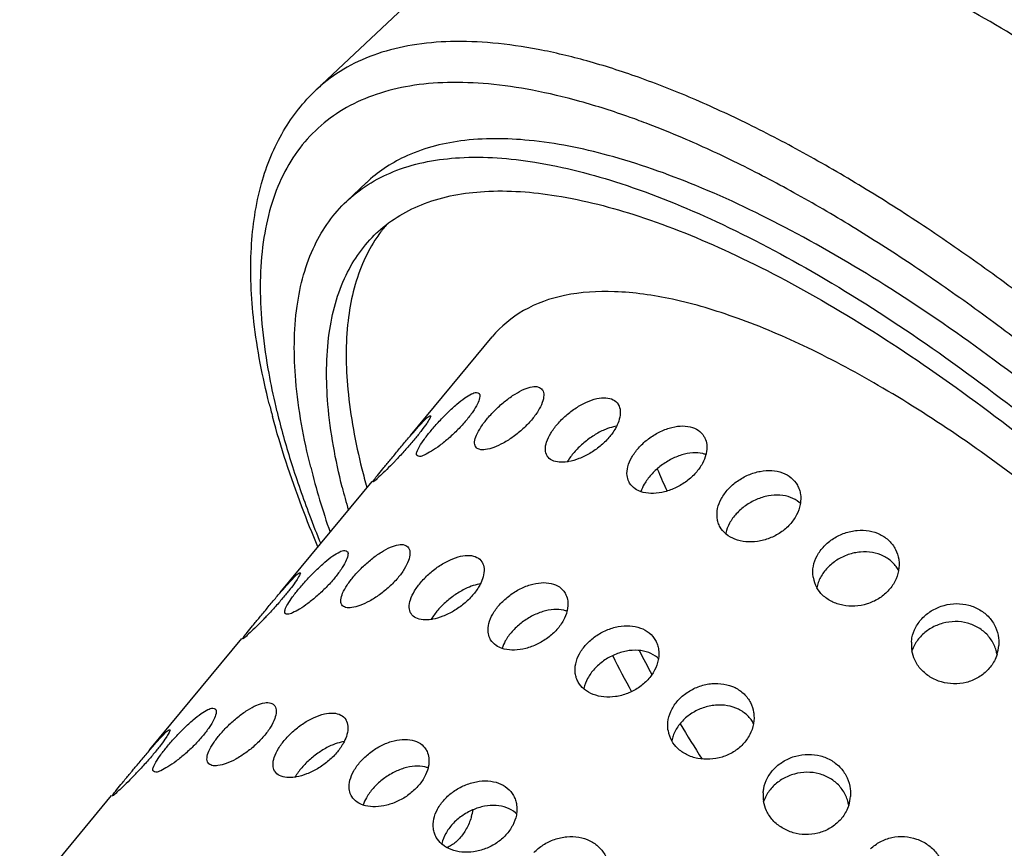
# Model space of a CAD drawing. Units: millimetres. Extents: x 0 to 594, y 0 to 420.
# Drawn here: x 133 to 135, y 47 to 48 of the extents above; entities that cross this region are included whole.
import ezdxf

# ---------------------------------------------------------------- set-up
doc = ezdxf.new("R2010")
doc.units = ezdxf.units.MM
doc.header["$LTSCALE"] = 32.67
doc.layers.get('0').update_dxf_attribs({"linetype": 'CONTINUOUS'})
doc.layers.add('3_ALL_AXES', color=7, linetype='CONTINUOUS')

msp = doc.modelspace()

# ---------------------------------------------------------------- linework, layer by layer
at = {"color": 7, "linetype": 'CONTINUOUS'}
msp.add_line((133.9353, 47.87701), (133.89481, 47.83893), dxfattribs=at)
for centre, radius, start, end in [((134.19285, 47.60485), 0.28478, 139.64843, 144.57155), ((134.20471, 47.59629), 0.29941, 144.55327, 147.21299), ((135.33239, 47.82097), 1.64646, 194.03706, 194.99304), ((135.31741, 47.63577), 1.43432, 194.04342, 195.6566), ((135.28868, 47.60074), 1.44647, 194.0475, 195.97448)]:
    msp.add_arc(centre, radius, start, end, dxfattribs=at)
at = {"color": 9, "linetype": 'CONTINUOUS'}
msp.add_arc((135.19395, 47.75847), 1.48551, 193.00055, 194.03942, dxfattribs=at)
for points, knots in [([(136.99657, 45.39413), (136.98798, 45.42847), (136.96762, 45.49964), (136.9294, 45.60897), (136.88187, 45.72512), (136.82485, 45.84752), (136.75856, 45.97496), (136.68369, 46.10575), (136.60105, 46.23844), (136.51123, 46.3721), (136.41466, 46.5061), (136.31191, 46.63967), (136.2036, 46.77197), (136.09039, 46.90221), (135.97294, 47.02965), (135.85195, 47.15351), (135.72814, 47.27306), (135.60225, 47.3876), (135.47502, 47.49645), (135.34719, 47.59898), (135.21953, 47.69458), (135.09279, 47.78268), (134.96772, 47.86277), (134.84506, 47.93436), (134.72554, 47.99705), (134.60986, 48.05046), (134.49869, 48.09429), (134.39268, 48.12828), (134.29242, 48.15223), (134.19847, 48.16599), (134.11132, 48.16945), (134.03144, 48.16252), (133.95929, 48.1451), (133.89536, 48.11714), (133.85469, 48.08874), (133.8351, 48.07105), (133.83193, 48.06806)], [0, 0, 0, 0, 0.023707, 0.0495384, 0.0775396, 0.1077217, 0.1399453, 0.1737179, 0.2086319, 0.2446161, 0.2815547, 0.319236, 0.3574622, 0.3960494, 0.4348016, 0.4735172, 0.5119988, 0.550053, 0.5874903, 0.6241264, 0.6597823, 0.6942876, 0.7274826, 0.759222, 0.7893774, 0.817839, 0.8445198, 0.869361, 0.8923398, 0.9134796, 0.9328588, 0.9506236, 0.9670088, 0.9823527, 0.9970893, 1, 1, 1, 1]), ([(134.51666, 47.99751), (134.50402, 48.00234), (134.45746, 48.01952), (134.37833, 48.04489), (134.28075, 48.0682), (134.1893, 48.08159), (134.10448, 48.08496), (134.02673, 48.07822), (133.9565, 48.06126), (133.89428, 48.03404), (133.84063, 47.99658), (133.79616, 47.94917), (133.76126, 47.8923), (133.73612, 47.82655), (133.72077, 47.75259), (133.71512, 47.67131), (133.71887, 47.5839), (133.73024, 47.50078), (133.74122, 47.44724), (133.74651, 47.42429)], [0, 0, 0, 0, 0.0309187, 0.1134471, 0.1897879, 0.2600192, 0.3244014, 0.3834198, 0.4378551, 0.4888308, 0.5377892, 0.5863901, 0.6363762, 0.6893634, 0.7465069, 0.8084293, 0.875148, 0.9461569, 1, 1, 1, 1]), ([(136.88457, 45.48306), (136.87325, 45.51886), (136.84742, 45.59274), (136.80116, 45.70579), (136.74566, 45.82493), (136.68114, 45.94897), (136.60827, 46.07627), (136.52783, 46.20542), (136.44041, 46.33552), (136.34642, 46.46595), (136.2464, 46.59595), (136.14098, 46.72473), (136.03079, 46.8515), (135.91647, 46.97554), (135.79871, 47.0961), (135.6782, 47.21247), (135.55567, 47.32395), (135.43182, 47.42991), (135.3074, 47.5297), (135.18314, 47.62275), (135.05978, 47.7085), (134.93804, 47.78645), (134.81866, 47.85614), (134.70232, 47.91716), (134.60201, 47.96347), (134.54026, 47.98851), (134.51666, 47.99751)], [0, 0, 0, 0, 0.0318309, 0.0663356, 0.1035278, 0.1432358, 0.1848527, 0.2278763, 0.2722187, 0.3177372, 0.364171, 0.4112763, 0.4588265, 0.5065801, 0.5542886, 0.6017088, 0.6486022, 0.6947356, 0.7398816, 0.7838197, 0.82634, 0.8672456, 0.9063575, 0.9435175, 0.9785902, 1, 1, 1, 1]), ([(133.75281, 47.3981), (133.76116, 47.36468), (133.78097, 47.29542), (133.81171, 47.20752), (133.83321, 47.15296), (133.84119, 47.13343)], [0, 0, 0, 0, 0.3700664, 0.7733775, 1, 1, 1, 1])]:
    msp.add_open_spline(points, degree=3, knots=knots, dxfattribs=at)
at = {"color": 7, "linetype": 'CONTINUOUS'}
for points, knots in [([(133.73509, 47.42163), (133.72122, 47.47712), (133.70055, 47.58353), (133.6934, 47.73672), (133.71283, 47.87108), (133.75835, 47.98338), (133.8057, 48.0434), (133.83193, 48.06807)], [0, 0, 0, 0, 0.2510056, 0.4741456, 0.6699567, 0.8420083, 1, 1, 1, 1]), ([(136.80457, 45.45264), (136.78847, 45.51704), (136.74491, 45.65141), (136.65542, 45.85552), (136.53949, 46.07049), (136.3994, 46.292), (136.23793, 46.51562), (136.05829, 46.73682), (135.86411, 46.95114), (135.65931, 47.15425), (135.44803, 47.34204), (135.23454, 47.51075), (135.02314, 47.657), (134.81807, 47.7779), (134.62339, 47.87112), (134.44278, 47.93491), (134.27942, 47.96804), (134.1357, 47.96955), (134.01898, 47.93911), (133.95822, 47.89844), (133.93529, 47.87697)], [0, 0, 0, 0, 0.0490552, 0.1041107, 0.1645096, 0.2293724, 0.2976607, 0.3682254, 0.4398484, 0.5112804, 0.5812777, 0.6486389, 0.7122443, 0.7710982, 0.8243812, 0.8715211, 0.9123011, 0.9470416, 0.9768881, 1, 1, 1, 1]), ([(133.89482, 47.83894), (133.89583, 47.83989), (133.92557, 47.86749), (134.00022, 47.91122), (134.13488, 47.93491), (134.2922, 47.92268), (134.47014, 47.87618), (134.66567, 47.79658), (134.87493, 47.68549), (135.09348, 47.54521), (135.31655, 47.37876), (135.53923, 47.18975), (135.75657, 46.98234), (135.96377, 46.76111), (136.15622, 46.53096), (136.32969, 46.29699), (136.48035, 46.0644), (136.60495, 45.83827), (136.70081, 45.62361), (136.74717, 45.48223), (136.76408, 45.41456)], [0, 0, 0, 0, 0.0010198, 0.0298584, 0.0622899, 0.1005615, 0.1456578, 0.1976977, 0.2562486, 0.3205127, 0.3894386, 0.4617973, 0.5362404, 0.6113506, 0.6856896, 0.7578434, 0.8264706, 0.890353, 0.9484547, 1, 1, 1, 1]), ([(133.95647, 47.77337), (133.95744, 47.77428), (133.98587, 47.80066), (134.05722, 47.84246), (134.18594, 47.86511), (134.33632, 47.85342), (134.50641, 47.80897), (134.69331, 47.73288), (134.89334, 47.62669), (135.10225, 47.49261), (135.31548, 47.3335), (135.52833, 47.15283), (135.73609, 46.95457), (135.93414, 46.7431), (136.11811, 46.5231), (136.28392, 46.29945), (136.42794, 46.07712), (136.54704, 45.86097), (136.63867, 45.65578), (136.68298, 45.52063), (136.69915, 45.45595)], [0, 0, 0, 0, 0.0010198, 0.0298584, 0.0622899, 0.1005615, 0.1456578, 0.1976977, 0.2562486, 0.3205127, 0.3894386, 0.4617973, 0.5362404, 0.6113506, 0.6856896, 0.7578434, 0.8264706, 0.890353, 0.9484547, 1, 1, 1, 1]), ([(133.82054, 47.29104), (133.80591, 47.34957), (133.7855, 47.4597), (133.7854, 47.61571), (133.81958, 47.74541), (133.86744, 47.81315), (133.89482, 47.83894)], [0, 0, 0, 0, 0.3136719, 0.5795975, 0.8052596, 1, 1, 1, 1]), ([(133.88547, 47.24965), (133.87148, 47.3056), (133.85198, 47.41086), (133.85188, 47.56), (133.88455, 47.68397), (133.9303, 47.74872), (133.95647, 47.77337)], [0, 0, 0, 0, 0.3136719, 0.5795975, 0.8052596, 1, 1, 1, 1]), ([(133.953, 47.75843), (133.94307, 47.74301), (133.91561, 47.69058), (133.89163, 47.58613), (133.89357, 47.44245), (133.91256, 47.34132), (133.92596, 47.28772)], [0, 0, 0, 0, 0.1132967, 0.3635765, 0.6568472, 1, 1, 1, 1]), ([(133.8353, 47.1267), (133.8238, 47.15409), (133.78862, 47.24209), (133.75879, 47.33222), (133.74198, 47.39503)], [0, 0, 0, 0, 0.3135376, 1, 1, 1, 1])]:
    msp.add_open_spline(points, degree=3, knots=knots, dxfattribs=at)
msp.add_open_spline([(133.82054, 47.29104), (133.83183, 47.24587), (133.84529, 47.20124), (133.86042, 47.15716)], degree=3, dxfattribs=at)
at = {"layer": '3_ALL_AXES', "color": 7, "linetype": 'CONTINUOUS'}
for p, q in [((133.83193, 48.06807), (134.15585, 48.37267)), ((134.02627, 47.35649), (134.19456, 47.55934)), ((133.75785, 47.03294), (133.94733, 47.26134)), ((133.48942, 46.70938), (133.67891, 46.93779)), ((133.44673, 46.6579), (133.45242, 46.66476)), ((133.45242, 46.66476), (133.45561, 46.66859)), ((133.221, 46.38583), (133.41049, 46.61424))]:
    msp.add_line(p, q, dxfattribs=at)
for centre, radius, start, end in [((133.15756, 48.10817), 1.16086, 316.02901, 316.39691), ((136.41898, 48.09644), 2.05087, 203.23215, 203.40718), ((136.50405, 48.13357), 2.14369, 203.41473, 204.58349), ((134.97156, 47.04537), 0.06874, 36.62387, 45.97943), ((134.97281, 47.04628), 0.06719, 28.42626, 36.63365), ((134.91802, 47.07392), 0.06307, 189.06106, 209.68483), ((134.93491, 47.02844), 0.073, 160.14576, 168.67168), ((134.94143, 47.02608), 0.07993, 151.81656, 160.14727), ((132.93413, 47.74287), 1.09944, 315.9664, 316.45371), ((135.14212, 46.88191), 0.08843, 135.43574, 143.45463), ((135.13103, 46.9251), 0.07291, 175.57342, 190.06697), ((135.13482, 46.88656), 0.07975, 151.75139, 161.08706), ((135.13853, 46.88453), 0.08399, 143.4387, 151.73201), ((135.15956, 46.92925), 0.07896, 341.8986, 355.63173), ((136.59437, 47.97755), 2.40512, 206.54713, 208.53964), ((136.68317, 48.04129), 2.45983, 207.29953, 208.59829), ((135.15819, 46.89221), 0.0775, 9.33535, 15.84352), ((137.18229, 48.32751), 3.03528, 211.03944, 212.6595), ((134.67263, 46.72988), 0.06873, 36.61495, 45.97356), ((134.67385, 46.73078), 0.06722, 28.40697, 36.62494), ((134.61904, 46.7584), 0.06301, 189.06357, 209.71083), ((134.64249, 46.71053), 0.07992, 151.80395, 160.13226), ((134.63593, 46.71289), 0.07295, 160.13105, 168.64477), ((132.70617, 47.38189), 1.04429, 315.89869, 316.51464), ((134.82538, 46.61464), 0.07283, 175.57349, 190.08368), ((134.83295, 46.57404), 0.08399, 143.43384, 151.7249), ((134.83657, 46.57139), 0.08848, 135.43568, 143.44972), ((134.82921, 46.57609), 0.07972, 151.74419, 161.07364), ((134.85255, 46.58175), 0.07757, 9.31876, 15.87952), ((134.85391, 46.61879), 0.07903, 341.9084, 355.63361), ((134.02016, 46.6109), 0.13743, 343.1858, 349.1772)]:
    msp.add_arc(centre, radius, start, end, dxfattribs=at)
for points, knots in [([(137.32049, 45.69873), (137.30619, 45.75594), (137.26941, 45.87458), (137.19611, 46.05499), (137.10279, 46.24453), (136.9907, 46.44067), (136.86129, 46.64079), (136.7163, 46.84221), (136.55766, 47.04223), (136.3875, 47.23814), (136.20811, 47.42731), (136.0219, 47.60721), (135.83137, 47.7754), (135.6391, 47.92963), (135.44767, 48.06785), (135.25963, 48.18821), (135.07751, 48.28914), (134.90371, 48.36931), (134.74045, 48.42771), (134.58975, 48.46358), (134.45332, 48.47637), (134.33256, 48.46554), (134.23196, 48.43125), (134.17773, 48.39321), (134.15584, 48.37265)], [0, 0, 0, 0, 0.039503, 0.0830531, 0.1303351, 0.1809225, 0.2343053, 0.2899091, 0.3471127, 0.4052622, 0.4636855, 0.5217049, 0.5786506, 0.6338741, 0.6867618, 0.7367506, 0.7833446, 0.8261366, 0.8648362, 0.8993108, 0.929648, 0.9562495, 0.9799531, 1, 1, 1, 1]), ([(136.51076, 45.63994), (136.49847, 45.68911), (136.4656, 45.79156), (136.3985, 45.94725), (136.31188, 46.11117), (136.2073, 46.2803), (136.08666, 46.45155), (135.95216, 46.62175), (135.80628, 46.78775), (135.65172, 46.94648), (135.49133, 47.095), (135.32809, 47.23058), (135.16501, 47.35072), (135.00511, 47.45324), (134.85129, 47.5363), (134.70631, 47.59843), (134.57266, 47.63856), (134.45239, 47.65596), (134.34708, 47.64992), (134.25825, 47.61901), (134.21256, 47.581), (134.19456, 47.55934)], [0, 0, 0, 0, 0.0463846, 0.0982324, 0.1549879, 0.2159058, 0.2801029, 0.346598, 0.4143454, 0.4822654, 0.5492738, 0.6143107, 0.6763711, 0.7345366, 0.7880134, 0.8361788, 0.8786489, 0.9153835, 0.9468602, 0.9743259, 1, 1, 1, 1]), ([(134.18515, 47.39177), (134.19059, 47.39819), (134.20228, 47.41062), (134.22119, 47.42736), (134.24061, 47.44138), (134.25917, 47.45158), (134.27547, 47.45699), (134.28915, 47.45758), (134.29586, 47.45308), (134.29775, 47.45052)], [0, 0, 0, 0, 0.1848928, 0.3739616, 0.5538901, 0.7101641, 0.8368003, 0.9300969, 1, 1, 1, 1]), ([(134.29775, 47.45052), (134.29787, 47.45037), (134.30013, 47.44715), (134.3017, 47.4376), (134.29786, 47.42263), (134.28899, 47.40535), (134.28046, 47.39394), (134.2755, 47.38808)], [0, 0, 0, 0, 0.0082575, 0.1695196, 0.3883755, 0.6694906, 1, 1, 1, 1]), ([(134.06887, 47.36667), (134.07425, 47.37312), (134.08551, 47.38586), (134.10305, 47.40393), (134.12052, 47.41998), (134.1366, 47.43298), (134.15016, 47.44099), (134.16028, 47.44582), (134.16619, 47.44377), (134.16747, 47.44252)], [0, 0, 0, 0, 0.195541, 0.3960698, 0.5861056, 0.7485988, 0.8747211, 0.9567164, 1, 1, 1, 1]), ([(134.16747, 47.44252), (134.16765, 47.44235), (134.16951, 47.44026), (134.16874, 47.43158), (134.16379, 47.41977), (134.15419, 47.40385), (134.14578, 47.39299), (134.14094, 47.38719)], [0, 0, 0, 0, 0.012116, 0.1382546, 0.3494274, 0.6433013, 1, 1, 1, 1]), ([(134.32893, 47.37951), (134.33444, 47.38589), (134.34657, 47.39796), (134.36678, 47.41333), (134.38803, 47.42521), (134.40882, 47.43259), (134.4277, 47.4348), (134.44382, 47.43128), (134.45167, 47.42429), (134.45421, 47.42014), (134.45435, 47.41992)], [0, 0, 0, 0, 0.1722157, 0.3481422, 0.5171373, 0.6675458, 0.7960524, 0.9010837, 0.9947495, 1, 1, 1, 1]), ([(134.45435, 47.41992), (134.45667, 47.41599), (134.45945, 47.40564), (134.4572, 47.38989), (134.45301, 47.37957), (134.45058, 47.37482)], [0, 0, 0, 0, 0.2911983, 0.6593382, 1, 1, 1, 1]), ([(134.02434, 47.35351), (134.02694, 47.35653), (134.03408, 47.36484), (134.04459, 47.37727), (134.05636, 47.38809), (134.06152, 47.39539), (134.06672, 47.39677), (134.06733, 47.39664)], [0, 0, 0, 0, 0.1947595, 0.5363567, 0.8002685, 0.9574188, 1, 1, 1, 1]), ([(134.06733, 47.39664), (134.06741, 47.39662), (134.06862, 47.39621), (134.06389, 47.3879), (134.05926, 47.38018), (134.04811, 47.36495), (134.03995, 47.35481), (134.0352, 47.34908)], [0, 0, 0, 0, 0.0056366, 0.0982404, 0.3064615, 0.6157493, 1, 1, 1, 1]), ([(134.16059, 47.33263), (134.16048, 47.33278), (134.15847, 47.33567), (134.1575, 47.34471), (134.16226, 47.35844), (134.17164, 47.37483), (134.18021, 47.38593), (134.18515, 47.39177)], [0, 0, 0, 0, 0.0083826, 0.1591645, 0.3728883, 0.6573493, 1, 1, 1, 1]), ([(134.14094, 47.38719), (134.13555, 47.38074), (134.1241, 47.36822), (134.10586, 47.35097), (134.0875, 47.33604), (134.07068, 47.32405), (134.05646, 47.31675), (134.04679, 47.31207), (134.04077, 47.31362), (134.03964, 47.31466)], [0, 0, 0, 0, 0.1965466, 0.3967405, 0.5867494, 0.7504306, 0.8785228, 0.9611622, 1, 1, 1, 1]), ([(134.2755, 47.38808), (134.27006, 47.38166), (134.2582, 47.36945), (134.23865, 47.35353), (134.21846, 47.34064), (134.19922, 47.33149), (134.18252, 47.32682), (134.16913, 47.32618), (134.16233, 47.33027), (134.16059, 47.33263)], [0, 0, 0, 0, 0.185372, 0.3738014, 0.553838, 0.7118037, 0.840914, 0.9347568, 1, 1, 1, 1]), ([(134.30754, 47.31448), (134.3054, 47.31812), (134.30301, 47.32792), (134.30629, 47.34417), (134.31515, 47.36205), (134.32385, 47.37364), (134.32893, 47.37951)], [0, 0, 0, 0, 0.1751888, 0.4001768, 0.677158, 1, 1, 1, 1]), ([(134.42807, 47.36878), (134.42649, 47.36815), (134.41731, 47.36423), (134.40104, 47.3551), (134.38084, 47.33971), (134.36872, 47.32764), (134.3632, 47.32126)], [0, 0, 0, 0, 0.0627045, 0.3689986, 0.6878967, 1, 1, 1, 1]), ([(134.45042, 47.37505), (134.44837, 47.37475), (134.44073, 47.37331), (134.43333, 47.37091), (134.42807, 47.36878)], [0, 0, 0, 0, 0.2678575, 1, 1, 1, 1]), ([(134.45058, 47.37482), (134.44988, 47.37345), (134.44543, 47.36522), (134.4399, 47.35763), (134.43481, 47.35173)], [0, 0, 0, 0, 0.1649418, 1, 1, 1, 1]), ([(134.49582, 47.33028), (134.50139, 47.33656), (134.51393, 47.34824), (134.53539, 47.36226), (134.55837, 47.37199), (134.58115, 47.37649), (134.60198, 47.37528), (134.61958, 47.36806), (134.62886, 47.35831), (134.63214, 47.35209), (134.63269, 47.3509)], [0, 0, 0, 0, 0.1581147, 0.3208987, 0.4808035, 0.6252341, 0.7547272, 0.868417, 0.9753853, 1, 1, 1, 1]), ([(133.98361, 47.30498), (133.98894, 47.3114), (133.99977, 47.32442), (134.0133, 47.34062), (134.02162, 47.35033), (134.02434, 47.35351)], [0, 0, 0, 0, 0.3950598, 0.8019369, 1, 1, 1, 1]), ([(134.0352, 47.34908), (134.02988, 47.34266), (134.01885, 47.32987), (134.00636, 47.3162), (133.99933, 47.30878), (133.99819, 47.30757)], [0, 0, 0, 0, 0.4500318, 0.9103265, 1, 1, 1, 1]), ([(134.03964, 47.31466), (134.03948, 47.31481), (134.03791, 47.31654), (134.03968, 47.32476), (134.04535, 47.33512), (134.05557, 47.35032), (134.06403, 47.36088), (134.06887, 47.36667)], [0, 0, 0, 0, 0.0113285, 0.1255507, 0.3329674, 0.6310173, 1, 1, 1, 1]), ([(134.43481, 47.35173), (134.4293, 47.34535), (134.41702, 47.33349), (134.39625, 47.31893), (134.37437, 47.30818), (134.35834, 47.30342), (134.35008, 47.30206), (134.34918, 47.30193)], [0, 0, 0, 0, 0.2507123, 0.5054264, 0.7514881, 0.9730091, 1, 1, 1, 1]), ([(134.63269, 47.3509), (134.6346, 47.34682), (134.63756, 47.3361), (134.63668, 47.32433), (134.63503, 47.31738), (134.63486, 47.31669)], [0, 0, 0, 0, 0.3861335, 0.9393132, 1, 1, 1, 1]), ([(134.47583, 47.26147), (134.47406, 47.26527), (134.47132, 47.27543), (134.47326, 47.29298), (134.48173, 47.31238), (134.49062, 47.32441), (134.49582, 47.33028)], [0, 0, 0, 0, 0.1656435, 0.4090003, 0.6879477, 1, 1, 1, 1]), ([(134.34918, 47.30193), (134.34373, 47.30112), (134.33301, 47.3005), (134.31796, 47.30372), (134.31005, 47.31034), (134.30765, 47.31428), (134.30754, 47.31448)], [0, 0, 0, 0, 0.3604846, 0.6985124, 0.9853483, 1, 1, 1, 1]), ([(134.3632, 47.32126), (134.35813, 47.31539), (134.35334, 47.30901), (134.34923, 47.30221), (134.34914, 47.30206)], [0, 0, 0, 0, 0.9778041, 1, 1, 1, 1]), ([(134.63479, 47.31688), (134.63267, 47.31767), (134.62384, 47.32031), (134.60682, 47.32124), (134.58411, 47.31668), (134.56124, 47.30695), (134.53985, 47.29295), (134.52731, 47.28127), (134.52172, 47.27497)], [0, 0, 0, 0, 0.0531886, 0.2161587, 0.3977755, 0.5968837, 0.8007071, 1, 1, 1, 1]), ([(134.63486, 47.31669), (134.63326, 47.31038), (134.62774, 47.29694), (134.61926, 47.28515), (134.61402, 47.27925)], [0, 0, 0, 0, 0.4512918, 1, 1, 1, 1]), ([(133.94846, 47.26057), (133.94844, 47.26058), (133.94771, 47.26064), (133.95373, 47.2683), (133.9586, 47.27475), (133.9707, 47.28937), (133.97886, 47.29927), (133.98361, 47.30498)], [0, 0, 0, 0, 0.0020673, 0.0887903, 0.2957878, 0.6076399, 1, 1, 1, 1]), ([(133.99303, 47.30219), (133.99028, 47.29934), (133.9827, 47.29155), (133.97157, 47.2802), (133.95925, 47.26938), (133.95406, 47.26333), (133.94888, 47.26056), (133.94846, 47.26057)], [0, 0, 0, 0, 0.1941458, 0.5343733, 0.7937752, 0.9563824, 1, 1, 1, 1]), ([(134.52172, 47.27497), (134.51649, 47.26907), (134.50845, 47.25819), (134.50277, 47.2459), (134.50106, 47.24062)], [0, 0, 0, 0, 0.5871521, 1, 1, 1, 1]), ([(134.61402, 47.27925), (134.60844, 47.27295), (134.59576, 47.26145), (134.57393, 47.24827), (134.55061, 47.23966), (134.52756, 47.23611), (134.51105, 47.23747), (134.50271, 47.23986), (134.50117, 47.24038)], [0, 0, 0, 0, 0.2017577, 0.4068036, 0.6075514, 0.7934496, 0.9613862, 1, 1, 1, 1]), ([(134.68076, 47.24555), (134.68645, 47.25178), (134.69943, 47.26307), (134.72188, 47.27564), (134.74606, 47.28316), (134.77021, 47.2849), (134.79245, 47.28054), (134.81113, 47.27012), (134.82228, 47.25687), (134.82633, 47.24757), (134.8274, 47.24432)], [0, 0, 0, 0, 0.145498, 0.294305, 0.441056, 0.5790471, 0.708065, 0.8266592, 0.9412681, 1, 1, 1, 1]), ([(134.50117, 47.24038), (134.49692, 47.24179), (134.48779, 47.24606), (134.47957, 47.25427), (134.47637, 47.2603), (134.47583, 47.26147)], [0, 0, 0, 0, 0.3964916, 0.8860804, 1, 1, 1, 1]), ([(134.66028, 47.17643), (134.6593, 47.1794), (134.65706, 47.18906), (134.65808, 47.2065), (134.66623, 47.22722), (134.67538, 47.23967), (134.68076, 47.24555)], [0, 0, 0, 0, 0.12379, 0.3908185, 0.6822773, 1, 1, 1, 1]), ([(134.8295, 47.21642), (134.82876, 47.2171), (134.82281, 47.22233), (134.80916, 47.22995), (134.78692, 47.23429), (134.76278, 47.23252), (134.7386, 47.22498), (134.71616, 47.2124), (134.70319, 47.20109), (134.6975, 47.19487)], [0, 0, 0, 0, 0.0204522, 0.1609717, 0.3138008, 0.4772869, 0.6512039, 0.8275826, 1, 1, 1, 1]), ([(134.8274, 47.24432), (134.82842, 47.24122), (134.8306, 47.23196), (134.83046, 47.22239), (134.82952, 47.21626)], [0, 0, 0, 0, 0.3441083, 1, 1, 1, 1]), ([(134.82952, 47.21626), (134.82939, 47.21541), (134.82797, 47.20712), (134.82228, 47.19152), (134.8131, 47.17874), (134.80769, 47.17283)], [0, 0, 0, 0, 0.0517262, 0.5112485, 1, 1, 1, 1]), ([(134.6975, 47.19487), (134.69212, 47.18899), (134.68297, 47.17655), (134.67716, 47.1618), (134.67562, 47.15424), (134.67554, 47.15387)], [0, 0, 0, 0, 0.5092731, 0.9761829, 1, 1, 1, 1]), ([(134.67554, 47.15377), (134.67104, 47.15769), (134.66503, 47.16486), (134.6613, 47.17334), (134.66028, 47.17643)], [0, 0, 0, 0, 0.647266, 1, 1, 1, 1]), ([(134.80769, 47.17283), (134.80201, 47.16661), (134.78895, 47.15548), (134.76618, 47.14365), (134.7417, 47.13713), (134.71735, 47.1363), (134.69505, 47.14116), (134.68168, 47.14857), (134.67596, 47.1534), (134.67554, 47.15377)], [0, 0, 0, 0, 0.1733412, 0.3495468, 0.5243571, 0.6905158, 0.8466844, 0.9886293, 1, 1, 1, 1]), ([(134.87814, 47.12792), (134.88392, 47.13403), (134.89727, 47.14492), (134.92056, 47.15613), (134.94571, 47.16158), (134.97082, 47.16072), (134.99384, 47.15347), (135.01303, 47.14022), (135.02644, 47.12229), (135.03096, 47.10832), (135.03206, 47.10137)], [0, 0, 0, 0, 0.1317979, 0.2666359, 0.4012782, 0.5308372, 0.6557398, 0.774067, 0.8902504, 1, 1, 1, 1]), ([(133.90951, 47.06618), (133.91495, 47.0726), (133.92663, 47.08503), (133.94553, 47.10178), (133.96493, 47.11583), (133.98349, 47.12604), (133.99978, 47.13146), (134.01346, 47.13206), (134.02017, 47.12755), (134.02207, 47.12498)], [0, 0, 0, 0, 0.1848782, 0.3739614, 0.5538935, 0.7101415, 0.8367344, 0.9300187, 1, 1, 1, 1]), ([(134.85574, 47.06399), (134.85568, 47.06435), (134.85455, 47.07192), (134.85508, 47.08743), (134.86315, 47.10927), (134.87259, 47.12207), (134.87814, 47.12792)], [0, 0, 0, 0, 0.0153782, 0.3269931, 0.653864, 1, 1, 1, 1]), ([(133.79731, 47.0415), (133.80269, 47.04795), (133.81395, 47.0607), (133.83148, 47.07878), (133.84893, 47.09485), (133.865, 47.10787), (133.87855, 47.11589), (133.88868, 47.12072), (133.89458, 47.11866), (133.89587, 47.11741)], [0, 0, 0, 0, 0.1955165, 0.3960545, 0.5860964, 0.7485722, 0.8746596, 0.9566414, 1, 1, 1, 1]), ([(133.89587, 47.11741), (133.89605, 47.11724), (133.89792, 47.11515), (133.89716, 47.10646), (133.89222, 47.09462), (133.88263, 47.07869), (133.87423, 47.06782), (133.86938, 47.06202)], [0, 0, 0, 0, 0.0121242, 0.1384576, 0.3497022, 0.6435146, 1, 1, 1, 1]), ([(134.02207, 47.12498), (134.02218, 47.12483), (134.02445, 47.12161), (134.02603, 47.11205), (134.02221, 47.09706), (134.01334, 47.07977), (134.00481, 47.06835), (133.99986, 47.06249)], [0, 0, 0, 0, 0.0082492, 0.1696772, 0.3886241, 0.6696942, 1, 1, 1, 1]), ([(134.04834, 47.05471), (134.05385, 47.06109), (134.06598, 47.07317), (134.08618, 47.08855), (134.10742, 47.10045), (134.1282, 47.10785), (134.14707, 47.11007), (134.1632, 47.10655), (134.17105, 47.09955), (134.1736, 47.0954), (134.17373, 47.09518)], [0, 0, 0, 0, 0.1722066, 0.3481493, 0.5171455, 0.6675234, 0.7959841, 0.9010034, 0.9947345, 1, 1, 1, 1]), ([(135.01933, 47.0948), (135.01387, 47.10007), (135.00089, 47.10903), (134.97787, 47.11627), (134.95276, 47.11711), (134.92762, 47.11164), (134.90433, 47.10041), (134.89098, 47.08952), (134.8852, 47.08341)], [0, 0, 0, 0, 0.1528482, 0.314161, 0.4815164, 0.6554862, 0.8297291, 1, 1, 1, 1]), ([(134.17373, 47.09518), (134.17606, 47.09124), (134.17884, 47.08088), (134.1766, 47.06514), (134.17243, 47.05483), (134.17002, 47.05009)], [0, 0, 0, 0, 0.291685, 0.6603809, 1, 1, 1, 1]), ([(135.03206, 47.10137), (135.03212, 47.10102), (135.03327, 47.09335), (135.0331, 47.0855), (135.03184, 47.07821)], [0, 0, 0, 0, 0.0452475, 1, 1, 1, 1]), ([(133.75588, 47.03), (133.75847, 47.03303), (133.76561, 47.04135), (133.7761, 47.05378), (133.78786, 47.06461), (133.79302, 47.07192), (133.79822, 47.07329), (133.79884, 47.07316)], [0, 0, 0, 0, 0.194817, 0.5364555, 0.8002324, 0.9572502, 1, 1, 1, 1]), ([(133.79884, 47.07316), (133.79892, 47.07314), (133.80013, 47.07272), (133.79543, 47.0644), (133.7908, 47.05666), (133.77967, 47.04142), (133.77151, 47.03127), (133.76676, 47.02554)], [0, 0, 0, 0, 0.0056702, 0.0983626, 0.3066047, 0.6158668, 1, 1, 1, 1]), ([(133.8849, 47.0071), (133.88479, 47.00725), (133.88279, 47.01013), (133.88183, 47.01916), (133.8866, 47.03287), (133.89599, 47.04924), (133.90457, 47.06034), (133.90951, 47.06618)], [0, 0, 0, 0, 0.008382, 0.1589794, 0.3726228, 0.6571494, 1, 1, 1, 1]), ([(135.03184, 47.07821), (135.03181, 47.07802), (135.03041, 47.07011), (135.025, 47.05468), (135.01551, 47.04159), (135.00994, 47.03571)], [0, 0, 0, 0, 0.0114108, 0.4970395, 1, 1, 1, 1]), ([(133.86938, 47.06202), (133.864, 47.05557), (133.85254, 47.04305), (133.83429, 47.02582), (133.81591, 47.01091), (133.79908, 46.99893), (133.78485, 46.99164), (133.77519, 46.98697), (133.76916, 46.98851), (133.76804, 46.98955)], [0, 0, 0, 0, 0.196553, 0.3967426, 0.5867564, 0.7504619, 0.878588, 0.961237, 1, 1, 1, 1]), ([(133.99986, 47.06249), (133.99442, 47.05606), (133.98255, 47.04386), (133.96299, 47.02796), (133.94279, 47.01509), (133.92354, 47.00595), (133.90683, 47.0013), (133.89344, 47.00065), (133.88664, 47.00474), (133.8849, 47.0071)], [0, 0, 0, 0, 0.1853708, 0.3737911, 0.5538346, 0.7118328, 0.8409853, 0.934836, 1, 1, 1, 1]), ([(134.02692, 46.98973), (134.02478, 46.99337), (134.0224, 47.00316), (134.0257, 47.01939), (134.03457, 47.03726), (134.04327, 47.04884), (134.04834, 47.05471)], [0, 0, 0, 0, 0.1750595, 0.3999575, 0.6769812, 1, 1, 1, 1]), ([(134.16986, 47.05032), (134.16778, 47.05002), (134.16012, 47.04857), (134.15272, 47.04615), (134.14745, 47.04402)], [0, 0, 0, 0, 0.2694735, 1, 1, 1, 1]), ([(134.17002, 47.05009), (134.16931, 47.04869), (134.16486, 47.04044), (134.15932, 47.03283), (134.15422, 47.02693)], [0, 0, 0, 0, 0.1669423, 1, 1, 1, 1]), ([(134.20959, 47.00746), (134.21517, 47.01375), (134.2277, 47.02543), (134.2491, 47.03943), (134.272, 47.04916), (134.29473, 47.05371), (134.31559, 47.05255), (134.33324, 47.04536), (134.34257, 47.03559), (134.34587, 47.02935), (134.34644, 47.02813)], [0, 0, 0, 0, 0.158443, 0.3206625, 0.4796005, 0.6241783, 0.7538777, 0.8677414, 0.9748915, 1, 1, 1, 1]), ([(133.71517, 46.98144), (133.72049, 46.98787), (133.73133, 47.00089), (133.74484, 47.0171), (133.75316, 47.02682), (133.75588, 47.03)], [0, 0, 0, 0, 0.3950113, 0.801916, 1, 1, 1, 1]), ([(133.76676, 47.02554), (133.76143, 47.01912), (133.7504, 47.00633), (133.73833, 46.99313), (133.73174, 46.98617), (133.73103, 46.98542)], [0, 0, 0, 0, 0.4659031, 0.9423877, 1, 1, 1, 1]), ([(133.76804, 46.98955), (133.76788, 46.98969), (133.76632, 46.99142), (133.7681, 46.99964), (133.77378, 47.00997), (133.78401, 47.02516), (133.79248, 47.03571), (133.79731, 47.0415)], [0, 0, 0, 0, 0.0113127, 0.1253333, 0.3326974, 0.6308238, 1, 1, 1, 1]), ([(134.15422, 47.02693), (134.14871, 47.02056), (134.13643, 47.00869), (134.11566, 46.99415), (134.09376, 46.98341), (134.07775, 46.97868), (134.06951, 46.97733), (134.06863, 46.9772)], [0, 0, 0, 0, 0.2508596, 0.5057144, 0.7519397, 0.9736492, 1, 1, 1, 1]), ([(134.14745, 47.04402), (134.14588, 47.04339), (134.1367, 47.03946), (134.12044, 47.03032), (134.10026, 47.01491), (134.08813, 47.00283), (134.08262, 46.99645)], [0, 0, 0, 0, 0.0625547, 0.368895, 0.6878711, 1, 1, 1, 1]), ([(134.34644, 47.02813), (134.34834, 47.02407), (134.35131, 47.01336), (134.35044, 47.00158), (134.3488, 46.99462), (134.34863, 46.99393)], [0, 0, 0, 0, 0.3848305, 0.9390387, 1, 1, 1, 1]), ([(135.00994, 47.03571), (135.00416, 47.02961), (134.99077, 47.01887), (134.9673, 47.00831), (134.94204, 47.00374), (134.9169, 47.00539), (134.89389, 47.01306), (134.87537, 47.0258), (134.86647, 47.03701), (134.86323, 47.04269)], [0, 0, 0, 0, 0.1501022, 0.3025445, 0.4554996, 0.6041411, 0.7482223, 0.8836705, 1, 1, 1, 1]), ([(134.18957, 46.93871), (134.18779, 46.94253), (134.18508, 46.95268), (134.18703, 46.97018), (134.19548, 46.98954), (134.20437, 47.00158), (134.20959, 47.00746)], [0, 0, 0, 0, 0.1668532, 0.4084908, 0.6866681, 1, 1, 1, 1]), ([(135.08194, 46.98095), (135.08783, 46.98693), (135.10147, 46.99741), (135.12535, 47.00734), (135.15107, 47.01091), (135.17661, 47.00775), (135.19985, 46.99804), (135.21904, 46.98241), (135.23252, 46.96214), (135.23839, 46.94156), (135.23868, 46.92839), (135.23829, 46.92323)], [0, 0, 0, 0, 0.1172972, 0.2371415, 0.3579418, 0.4762496, 0.5928394, 0.7055448, 0.8173975, 0.9279593, 1, 1, 1, 1]), ([(134.06863, 46.9772), (134.06315, 46.97638), (134.05241, 46.97576), (134.03734, 46.97898), (134.02943, 46.9856), (134.02703, 46.98954), (134.02692, 46.98973)], [0, 0, 0, 0, 0.3615834, 0.6991785, 0.9853998, 1, 1, 1, 1]), ([(134.08262, 46.99645), (134.07755, 46.99058), (134.07277, 46.98423), (134.06867, 46.97745), (134.06859, 46.97732)], [0, 0, 0, 0, 0.9808351, 1, 1, 1, 1]), ([(134.34856, 46.99412), (134.34643, 46.99491), (134.33758, 46.99755), (134.32056, 46.99848), (134.29791, 46.9939), (134.27507, 46.98418), (134.25368, 46.97019), (134.2411, 46.95847), (134.23549, 46.95215)], [0, 0, 0, 0, 0.053506, 0.2164262, 0.3978817, 0.5956999, 0.8000735, 1, 1, 1, 1]), ([(134.34863, 46.99393), (134.34703, 46.98761), (134.34152, 46.97415), (134.33303, 46.96234), (134.32779, 46.95643)], [0, 0, 0, 0, 0.4512969, 1, 1, 1, 1]), ([(133.67997, 46.93709), (133.67995, 46.93709), (133.67922, 46.93715), (133.68526, 46.94478), (133.69014, 46.95122), (133.70225, 46.96584), (133.71042, 46.97572), (133.71517, 46.98144)], [0, 0, 0, 0, 0.0019912, 0.0885723, 0.295547, 0.6074705, 1, 1, 1, 1]), ([(133.72455, 46.97867), (133.7218, 46.97582), (133.71422, 46.96803), (133.70307, 46.9567), (133.69075, 46.94589), (133.68555, 46.93987), (133.68039, 46.93708), (133.67997, 46.93709)], [0, 0, 0, 0, 0.1941914, 0.5344944, 0.7939044, 0.9563533, 1, 1, 1, 1]), ([(134.38836, 46.92586), (134.39405, 46.93208), (134.40703, 46.94338), (134.42947, 46.95596), (134.45365, 46.96349), (134.47779, 46.96525), (134.50003, 46.9609), (134.51871, 46.95048), (134.52986, 46.93722), (134.53391, 46.92792), (134.53499, 46.92466)], [0, 0, 0, 0, 0.1454889, 0.2943088, 0.4410588, 0.5790213, 0.707998, 0.8265755, 0.9412192, 1, 1, 1, 1]), ([(135.05834, 46.93073), (135.05855, 46.93352), (135.05997, 46.94417), (135.06647, 46.96212), (135.07623, 46.97515), (135.08194, 46.98095)], [0, 0, 0, 0, 0.1484594, 0.5672206, 1, 1, 1, 1]), ([(135.23275, 46.91337), (135.23167, 46.91719), (135.2275, 46.92849), (135.21625, 46.94544), (135.19707, 46.96108), (135.17382, 46.9708), (135.14827, 46.97396), (135.12254, 46.97037), (135.09865, 46.96042), (135.085, 46.94994), (135.07911, 46.94396)], [0, 0, 0, 0, 0.0633877, 0.1915834, 0.3206886, 0.4542446, 0.5897972, 0.7282411, 0.8655996, 1, 1, 1, 1]), ([(134.23549, 46.95215), (134.23023, 46.94622), (134.2222, 46.93535), (134.21654, 46.92308), (134.21484, 46.91785)], [0, 0, 0, 0, 0.5912489, 1, 1, 1, 1]), ([(134.32779, 46.95643), (134.3222, 46.95013), (134.30951, 46.93862), (134.28765, 46.92545), (134.26431, 46.91686), (134.24123, 46.91335), (134.22476, 46.91472), (134.21645, 46.91711), (134.21495, 46.91761)], [0, 0, 0, 0, 0.2019658, 0.407213, 0.6081648, 0.7942484, 0.9623337, 1, 1, 1, 1]), ([(134.21495, 46.91761), (134.21066, 46.91904), (134.20149, 46.92332), (134.19328, 46.93156), (134.1901, 46.93757), (134.18957, 46.93871)], [0, 0, 0, 0, 0.3998772, 0.8890539, 1, 1, 1, 1]), ([(134.36786, 46.85678), (134.36688, 46.85974), (134.36465, 46.86939), (134.36567, 46.88682), (134.37383, 46.90753), (134.38298, 46.91998), (134.38836, 46.92586)], [0, 0, 0, 0, 0.1237552, 0.3906966, 0.6821565, 1, 1, 1, 1]), ([(134.53499, 46.92466), (134.53601, 46.92156), (134.53819, 46.9123), (134.53804, 46.90273), (134.53712, 46.8966)], [0, 0, 0, 0, 0.3443226, 1, 1, 1, 1]), ([(134.53709, 46.89676), (134.53635, 46.89745), (134.5304, 46.90268), (134.51674, 46.91031), (134.4945, 46.91464), (134.47036, 46.91286), (134.44619, 46.9053), (134.42376, 46.8927), (134.41078, 46.88139), (134.40509, 46.87517)], [0, 0, 0, 0, 0.0205999, 0.161092, 0.3138611, 0.4773035, 0.6512125, 0.8276015, 1, 1, 1, 1]), ([(135.21461, 46.87205), (135.20877, 46.86611), (135.19517, 46.85578), (135.17119, 46.84633), (135.14542, 46.8435), (135.11991, 46.84738), (135.09678, 46.8575), (135.07765, 46.87311), (135.06483, 46.89201), (135.06039, 46.90593), (135.05925, 46.91236)], [0, 0, 0, 0, 0.128544, 0.259382, 0.3929615, 0.5236712, 0.6530645, 0.7776528, 0.8996595, 1, 1, 1, 1]), ([(135.23461, 46.90471), (135.23315, 46.90026), (135.22809, 46.88836), (135.22034, 46.87787), (135.21461, 46.87205)], [0, 0, 0, 0, 0.3640933, 1, 1, 1, 1]), ([(134.53712, 46.8966), (134.53699, 46.89575), (134.53557, 46.88744), (134.52987, 46.87183), (134.5207, 46.85904), (134.51529, 46.85313)], [0, 0, 0, 0, 0.0521542, 0.511575, 1, 1, 1, 1]), ([(134.40509, 46.87517), (134.39972, 46.86929), (134.39057, 46.85685), (134.38475, 46.84212), (134.38321, 46.83457), (134.38314, 46.83421)], [0, 0, 0, 0, 0.5096489, 0.9767091, 1, 1, 1, 1]), ([(134.38314, 46.83411), (134.37863, 46.83803), (134.37261, 46.8452), (134.36888, 46.85369), (134.36786, 46.85678)], [0, 0, 0, 0, 0.6476776, 1, 1, 1, 1]), ([(134.51529, 46.85313), (134.50961, 46.84692), (134.49654, 46.83579), (134.47377, 46.82396), (134.44928, 46.81746), (134.42493, 46.81665), (134.40263, 46.82152), (134.38927, 46.82892), (134.38355, 46.83375), (134.38314, 46.83411)], [0, 0, 0, 0, 0.1733523, 0.3495602, 0.5243926, 0.6906012, 0.846828, 0.9887976, 1, 1, 1, 1]), ([(134.57922, 46.81238), (134.585, 46.81849), (134.59835, 46.82938), (134.62164, 46.8406), (134.64679, 46.84606), (134.67189, 46.84522), (134.69491, 46.83798), (134.7141, 46.82473), (134.72751, 46.80678), (134.73203, 46.79281), (134.73314, 46.78585)], [0, 0, 0, 0, 0.1317862, 0.2666351, 0.4012778, 0.5308135, 0.6556793, 0.773986, 0.8901872, 1, 1, 1, 1]), ([(133.63386, 46.74058), (133.6393, 46.74701), (133.65098, 46.75944), (133.66987, 46.77621), (133.68926, 46.79027), (133.7078, 46.8005), (133.72409, 46.80594), (133.73778, 46.80653), (133.74449, 46.80202), (133.74638, 46.79945)], [0, 0, 0, 0, 0.1848624, 0.373961, 0.5538972, 0.7101175, 0.836664, 0.9299352, 1, 1, 1, 1]), ([(134.55682, 46.74848), (134.55676, 46.74883), (134.55562, 46.7564), (134.55616, 46.77191), (134.56423, 46.79373), (134.57367, 46.80652), (134.57922, 46.81238)], [0, 0, 0, 0, 0.0153885, 0.3269142, 0.6537667, 1, 1, 1, 1]), ([(134.7204, 46.7793), (134.71495, 46.78457), (134.70196, 46.79354), (134.67894, 46.80076), (134.65384, 46.80159), (134.62869, 46.7961), (134.60541, 46.78487), (134.59207, 46.77397), (134.58628, 46.76786)], [0, 0, 0, 0, 0.1528364, 0.3141153, 0.4814568, 0.6554475, 0.8297263, 1, 1, 1, 1]), ([(133.52576, 46.71633), (133.53114, 46.72278), (133.54239, 46.73553), (133.55991, 46.75363), (133.57735, 46.76971), (133.5934, 46.78276), (133.60694, 46.79079), (133.61708, 46.79562), (133.62298, 46.79356), (133.62427, 46.7923)], [0, 0, 0, 0, 0.1954902, 0.396038, 0.5860867, 0.7485439, 0.874594, 0.9565612, 1, 1, 1, 1]), ([(133.62427, 46.7923), (133.62445, 46.79213), (133.62632, 46.79003), (133.62558, 46.78133), (133.62066, 46.76947), (133.61108, 46.75352), (133.60267, 46.74265), (133.59783, 46.73685)], [0, 0, 0, 0, 0.0121328, 0.1386744, 0.3499962, 0.6437429, 1, 1, 1, 1]), ([(133.74638, 46.79945), (133.7465, 46.79929), (133.74877, 46.79607), (133.75036, 46.7865), (133.74656, 46.77148), (133.7377, 46.75418), (133.72917, 46.74275), (133.72421, 46.73689)], [0, 0, 0, 0, 0.0082403, 0.1698454, 0.3888897, 0.6699119, 1, 1, 1, 1]), ([(133.76775, 46.72991), (133.77327, 46.73629), (133.78539, 46.74837), (133.80558, 46.76377), (133.82681, 46.77568), (133.84758, 46.7831), (133.86645, 46.78533), (133.88257, 46.78181), (133.89043, 46.77481), (133.89298, 46.77065), (133.89311, 46.77043)], [0, 0, 0, 0, 0.1721967, 0.3481568, 0.5171543, 0.6674995, 0.7959112, 0.9009175, 0.9947183, 1, 1, 1, 1]), ([(134.73314, 46.78585), (134.73319, 46.78551), (134.73435, 46.77784), (134.73418, 46.76999), (134.73292, 46.76269)], [0, 0, 0, 0, 0.0451991, 1, 1, 1, 1]), ([(133.89311, 46.77043), (133.89544, 46.76648), (133.89823, 46.75612), (133.89601, 46.74039), (133.89185, 46.73008), (133.88946, 46.72535)], [0, 0, 0, 0, 0.2922058, 0.6614974, 1, 1, 1, 1]), ([(134.73292, 46.76269), (134.73289, 46.76251), (134.73149, 46.75458), (134.72608, 46.73915), (134.71659, 46.72605), (134.71102, 46.72016)], [0, 0, 0, 0, 0.011751, 0.4973128, 1, 1, 1, 1]), ([(133.48742, 46.70649), (133.49001, 46.70952), (133.49714, 46.71786), (133.50762, 46.7303), (133.51936, 46.74113), (133.52453, 46.74845), (133.52973, 46.74981), (133.53035, 46.74967)], [0, 0, 0, 0, 0.1948732, 0.5365499, 0.8001884, 0.9570735, 1, 1, 1, 1]), ([(133.53035, 46.74967), (133.53043, 46.74965), (133.53164, 46.74923), (133.52697, 46.7409), (133.52235, 46.73313), (133.51123, 46.71788), (133.50307, 46.70772), (133.49832, 46.702)], [0, 0, 0, 0, 0.0057064, 0.0985, 0.3067662, 0.6159984, 1, 1, 1, 1]), ([(133.60922, 46.68156), (133.60911, 46.68171), (133.60711, 46.68458), (133.60617, 46.69361), (133.61095, 46.7073), (133.62035, 46.72365), (133.62892, 46.73474), (133.63386, 46.74058)], [0, 0, 0, 0, 0.0083815, 0.1587814, 0.3723389, 0.6569358, 1, 1, 1, 1]), ([(133.59783, 46.73685), (133.59244, 46.7304), (133.58099, 46.71789), (133.56273, 46.70067), (133.54433, 46.68578), (133.52749, 46.67382), (133.51324, 46.66654), (133.50359, 46.66188), (133.49756, 46.6634), (133.49644, 46.66444)], [0, 0, 0, 0, 0.1965594, 0.3967444, 0.5867635, 0.7504953, 0.8786578, 0.9613171, 1, 1, 1, 1]), ([(133.72421, 46.73689), (133.71877, 46.73047), (133.7069, 46.71827), (133.68734, 46.70238), (133.66712, 46.68953), (133.64785, 46.68042), (133.63114, 46.67578), (133.61776, 46.67513), (133.61095, 46.67921), (133.60922, 46.68156)], [0, 0, 0, 0, 0.185369, 0.3737795, 0.5538306, 0.7118637, 0.8410615, 0.9349207, 1, 1, 1, 1]), ([(133.7463, 46.66498), (133.74417, 46.66862), (133.7418, 46.6784), (133.74511, 46.69461), (133.75398, 46.71246), (133.76268, 46.72404), (133.76775, 46.72991)], [0, 0, 0, 0, 0.1749212, 0.3997231, 0.6767923, 1, 1, 1, 1]), ([(133.8893, 46.72558), (133.88721, 46.72528), (133.87952, 46.72382), (133.8721, 46.72139), (133.86683, 46.71925)], [0, 0, 0, 0, 0.2711873, 1, 1, 1, 1]), ([(133.88946, 46.72535), (133.88875, 46.72394), (133.88429, 46.71566), (133.87873, 46.70802), (133.87364, 46.70213)], [0, 0, 0, 0, 0.1690719, 1, 1, 1, 1]), ([(133.92336, 46.68464), (133.92896, 46.69096), (133.94152, 46.70266), (133.96291, 46.71665), (133.98576, 46.72637), (134.00843, 46.73094), (134.0293, 46.72981), (134.04696, 46.72263), (134.0563, 46.71285), (134.05962, 46.70659), (134.06019, 46.70536)], [0, 0, 0, 0, 0.1589232, 0.3213686, 0.4793054, 0.6238314, 0.7535623, 0.8674677, 0.974713, 1, 1, 1, 1]), ([(134.71102, 46.72016), (134.70524, 46.71407), (134.69186, 46.70333), (134.66838, 46.69278), (134.64312, 46.68823), (134.61797, 46.68989), (134.59496, 46.69757), (134.57645, 46.7103), (134.56755, 46.7215), (134.56431, 46.72717)], [0, 0, 0, 0, 0.150112, 0.302553, 0.4555207, 0.6041983, 0.7483256, 0.8837987, 1, 1, 1, 1]), ([(133.45561, 46.66859), (133.45798, 46.67144), (133.46585, 46.68091), (133.47639, 46.69358), (133.4847, 46.70331), (133.48742, 46.70649)], [0, 0, 0, 0, 0.2250341, 0.7462552, 1, 1, 1, 1]), ([(133.49832, 46.702), (133.49299, 46.69557), (133.48195, 46.68279), (133.47029, 46.67005), (133.46413, 46.66354), (133.46385, 46.66325)], [0, 0, 0, 0, 0.4827347, 0.9763869, 1, 1, 1, 1]), ([(133.49644, 46.66444), (133.49628, 46.66458), (133.49472, 46.6663), (133.49652, 46.67451), (133.50222, 46.68482), (133.51246, 46.69999), (133.52093, 46.71054), (133.52576, 46.71633)], [0, 0, 0, 0, 0.0112958, 0.1251009, 0.3324094, 0.6306175, 1, 1, 1, 1]), ([(133.87364, 46.70213), (133.86813, 46.69575), (133.85584, 46.68389), (133.83506, 46.66937), (133.81316, 46.65865), (133.79716, 46.65393), (133.78894, 46.65259), (133.78808, 46.65246)], [0, 0, 0, 0, 0.2510178, 0.5060242, 0.7524256, 0.9743381, 1, 1, 1, 1]), ([(133.86683, 46.71925), (133.86526, 46.71862), (133.85609, 46.71468), (133.83984, 46.70553), (133.81967, 46.6901), (133.80755, 46.67802), (133.80204, 46.67164)], [0, 0, 0, 0, 0.0623923, 0.3687829, 0.6878434, 1, 1, 1, 1]), ([(134.06019, 46.70536), (134.06208, 46.7013), (134.06506, 46.69059), (134.06421, 46.67881), (134.06257, 46.67185), (134.0624, 46.67117)], [0, 0, 0, 0, 0.3847081, 0.9396599, 1, 1, 1, 1]), ([(134.77636, 46.67047), (134.78225, 46.67646), (134.7959, 46.68693), (134.81979, 46.69688), (134.84552, 46.70046), (134.87107, 46.6973), (134.89432, 46.68758), (134.9135, 46.67193), (134.92697, 46.65164), (134.93281, 46.63107), (134.9331, 46.61791), (134.93271, 46.61277)], [0, 0, 0, 0, 0.1173311, 0.2372329, 0.3580849, 0.4764221, 0.5930241, 0.7057398, 0.817643, 0.9282386, 1, 1, 1, 1]), ([(133.90332, 46.61594), (133.90154, 46.61976), (133.89885, 46.62986), (133.90077, 46.64729), (133.9092, 46.66666), (133.91811, 46.67873), (133.92336, 46.68464)], [0, 0, 0, 0, 0.1666609, 0.4064694, 0.6847463, 1, 1, 1, 1]), ([(133.78808, 46.65246), (133.78258, 46.65164), (133.77181, 46.65103), (133.75672, 46.65425), (133.74881, 46.66086), (133.74641, 46.66479), (133.7463, 46.66498)], [0, 0, 0, 0, 0.3627607, 0.6998917, 0.9854551, 1, 1, 1, 1]), ([(133.80204, 46.67164), (133.79697, 46.66577), (133.79221, 46.65944), (133.78812, 46.65269), (133.78805, 46.65258)], [0, 0, 0, 0, 0.9841096, 1, 1, 1, 1]), ([(134.06233, 46.67135), (134.0602, 46.67215), (134.05136, 46.67479), (134.03435, 46.67571), (134.01176, 46.67115), (133.98895, 46.66144), (133.96753, 46.64743), (133.95489, 46.63567), (133.94927, 46.62932)], [0, 0, 0, 0, 0.0535139, 0.2162685, 0.3974363, 0.5941019, 0.7994127, 1, 1, 1, 1]), ([(134.0624, 46.67117), (134.06081, 46.66483), (134.0553, 46.65135), (134.04681, 46.63953), (134.04156, 46.63361)], [0, 0, 0, 0, 0.4517116, 1, 1, 1, 1]), ([(134.75276, 46.62026), (134.75297, 46.62305), (134.75439, 46.63367), (134.76088, 46.65163), (134.77065, 46.66467), (134.77636, 46.67047)], [0, 0, 0, 0, 0.1476659, 0.5667534, 1, 1, 1, 1]), ([(134.92716, 46.60297), (134.92607, 46.6068), (134.9219, 46.6181), (134.91065, 46.63504), (134.89146, 46.65067), (134.86821, 46.66037), (134.84266, 46.6635), (134.81694, 46.65989), (134.79306, 46.64993), (134.77942, 46.63946), (134.77353, 46.63348)], [0, 0, 0, 0, 0.0634127, 0.1916281, 0.3207092, 0.4542374, 0.5897811, 0.7282356, 0.8656116, 1, 1, 1, 1]), ([(133.41148, 46.6136), (133.41146, 46.6136), (133.41074, 46.61365), (133.4168, 46.62127), (133.42168, 46.62769), (133.43381, 46.64229), (133.44198, 46.65218), (133.44673, 46.6579)], [0, 0, 0, 0, 0.0019088, 0.0883465, 0.2952992, 0.6072963, 1, 1, 1, 1]), ([(133.45608, 46.65514), (133.45333, 46.6523), (133.44573, 46.64452), (133.43458, 46.63321), (133.42225, 46.62239), (133.41704, 46.6164), (133.41189, 46.61359), (133.41148, 46.6136)], [0, 0, 0, 0, 0.1942337, 0.5346092, 0.7940384, 0.9563257, 1, 1, 1, 1]), ([(134.09596, 46.60616), (134.10165, 46.61238), (134.11462, 46.62368), (134.13706, 46.63627), (134.16123, 46.64382), (134.18537, 46.6456), (134.20761, 46.64126), (134.22629, 46.63084), (134.23744, 46.61757), (134.24149, 46.60826), (134.24257, 46.605)], [0, 0, 0, 0, 0.145479, 0.2943129, 0.4410618, 0.5789938, 0.7079265, 0.8264861, 0.9411668, 1, 1, 1, 1]), ([(133.94927, 46.62932), (133.94398, 46.62336), (133.93597, 46.61251), (133.93031, 46.60025), (133.92862, 46.59509)], [0, 0, 0, 0, 0.5949004, 1, 1, 1, 1]), ([(134.04156, 46.63361), (134.03597, 46.62731), (134.02328, 46.61581), (134.00141, 46.60265), (133.97806, 46.59408), (133.95498, 46.59058), (133.93851, 46.59196), (133.93022, 46.59435), (133.92873, 46.59484)], [0, 0, 0, 0, 0.2020158, 0.4073084, 0.6083271, 0.7945058, 0.9626898, 1, 1, 1, 1]), ([(133.92873, 46.59484), (133.92442, 46.59627), (133.91524, 46.60056), (133.90702, 46.6088), (133.90384, 46.61481), (133.90332, 46.61594)], [0, 0, 0, 0, 0.4009305, 0.8894299, 1, 1, 1, 1]), ([(134.07544, 46.53712), (134.07446, 46.54008), (134.07224, 46.54972), (134.07326, 46.56714), (134.08143, 46.58783), (134.09058, 46.60027), (134.09596, 46.60616)], [0, 0, 0, 0, 0.1237184, 0.3905665, 0.6820274, 1, 1, 1, 1]), ([(134.24257, 46.605), (134.24359, 46.6019), (134.24577, 46.59264), (134.24563, 46.58307), (134.24471, 46.57694)], [0, 0, 0, 0, 0.3445513, 1, 1, 1, 1]), ([(134.90903, 46.56157), (134.90317, 46.55562), (134.88956, 46.54528), (134.86563, 46.53588), (134.83995, 46.53305), (134.81448, 46.53689), (134.79133, 46.54698), (134.77216, 46.56259), (134.75929, 46.5815), (134.75482, 46.59544), (134.75367, 46.60189)], [0, 0, 0, 0, 0.128931, 0.2595606, 0.3921605, 0.5228524, 0.6524234, 0.7771833, 0.8993137, 1, 1, 1, 1]), ([(134.24468, 46.5771), (134.24394, 46.5778), (134.23798, 46.58304), (134.22432, 46.59066), (134.20209, 46.59499), (134.17795, 46.59319), (134.15378, 46.58561), (134.13136, 46.57299), (134.11838, 46.56168), (134.11269, 46.55546)], [0, 0, 0, 0, 0.0207579, 0.1612205, 0.3139253, 0.477321, 0.6512215, 0.8276218, 1, 1, 1, 1]), ([(134.92903, 46.59425), (134.92759, 46.58982), (134.92253, 46.57791), (134.91478, 46.56741), (134.90903, 46.56157)], [0, 0, 0, 0, 0.3617373, 1, 1, 1, 1]), ([(134.15171, 46.57115), (134.15153, 46.57055), (134.14883, 46.56183), (134.14213, 46.54598), (134.13265, 46.53228), (134.1273, 46.52633)], [0, 0, 0, 0, 0.0366313, 0.5326463, 1, 1, 1, 1]), ([(134.24471, 46.57694), (134.24458, 46.57608), (134.24316, 46.56776), (134.23747, 46.55213), (134.22829, 46.53934), (134.22289, 46.53343)], [0, 0, 0, 0, 0.0526112, 0.5119238, 1, 1, 1, 1]), ([(134.09074, 46.51445), (134.08622, 46.51837), (134.0802, 46.52554), (134.07646, 46.53403), (134.07544, 46.53712)], [0, 0, 0, 0, 0.6481199, 1, 1, 1, 1]), ([(134.11269, 46.55546), (134.10732, 46.54958), (134.09817, 46.53715), (134.09235, 46.52243), (134.09081, 46.5149), (134.09074, 46.51455)], [0, 0, 0, 0, 0.5100521, 0.9772741, 1, 1, 1, 1]), ([(134.22289, 46.53343), (134.21721, 46.52722), (134.20414, 46.51609), (134.18136, 46.50428), (134.15687, 46.4978), (134.13251, 46.497), (134.11021, 46.50187), (134.09685, 46.50928), (134.09114, 46.51409), (134.09074, 46.51445)], [0, 0, 0, 0, 0.173364, 0.3495746, 0.5244308, 0.690693, 0.8469822, 0.9889787, 1, 1, 1, 1]), ([(134.1273, 46.52633), (134.12243, 46.52091), (134.11423, 46.51365), (134.1046, 46.50851), (134.10135, 46.50715)], [0, 0, 0, 0, 0.6753091, 1, 1, 1, 1]), ([(134.2803, 46.49683), (134.28609, 46.50294), (134.29943, 46.51384), (134.32271, 46.52507), (134.34786, 46.53055), (134.37296, 46.52971), (134.39598, 46.52248), (134.41518, 46.50923), (134.42859, 46.49128), (134.43311, 46.4773), (134.43421, 46.47034)], [0, 0, 0, 0, 0.1317736, 0.2666342, 0.4012775, 0.5307882, 0.6556148, 0.7738993, 0.8901195, 1, 1, 1, 1]), ([(134.97381, 46.50446), (134.97979, 46.51029), (134.99365, 46.52036), (135.01788, 46.52917), (135.04379, 46.53113), (135.06928, 46.52604), (135.09222, 46.51429), (135.11087, 46.49673), (135.12367, 46.4748), (135.12961, 46.45017), (135.12829, 46.42733), (135.12386, 46.41364), (135.12143, 46.40818)], [0, 0, 0, 0, 0.1021098, 0.2060375, 0.3113002, 0.4155698, 0.519849, 0.6220716, 0.7244587, 0.8257355, 0.927228, 1, 1, 1, 1])]:
    msp.add_open_spline(points, degree=3, knots=knots, dxfattribs=at)
for points in [[(134.8852, 47.08341), (134.87965, 47.07755), (134.87479, 47.07098), (134.87098, 47.06383)], [(134.58628, 46.76786), (134.58073, 46.762), (134.57587, 46.75543), (134.57206, 46.74829)]]:
    msp.add_open_spline(points, degree=3, dxfattribs=at)

doc.saveas('drawing.dxf')
